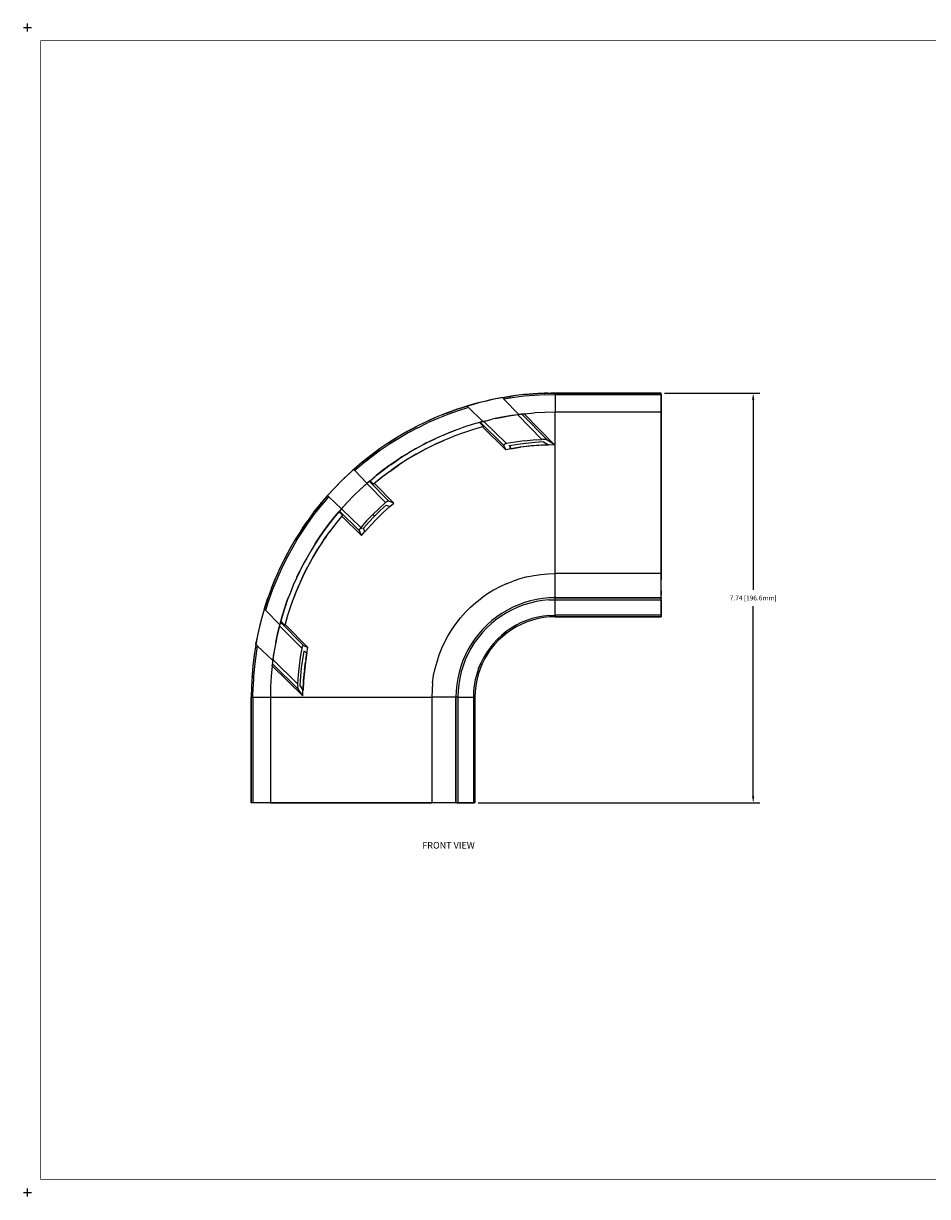
# Model space of a CAD drawing. Extents: x -0.1 to 34.1, y -0.1 to 22.1.
# Drawn here: x -0.1 to 17, y -0.1 to 22.1 of the extents above; entities that cross this region are included whole.
import ezdxf

# ---------------------------------------------------------------- set-up
doc = ezdxf.new("R2010")
doc.units = 0
doc.header["$MEASUREMENT"] = 0
doc.header["$PDMODE"] = 2
doc.header["$PDSIZE"] = 0.075
doc.layers.get('Defpoints').update_dxf_attribs({"linetype": 'CONTINUOUS'})
for name, color, linetype in [('Dimension', 6, 'CONTINUOUS'), ('Object', 5, 'CONTINUOUS'), ('Text', 1, 'CONTINUOUS'), ('Title Block', 3, 'CONTINUOUS')]:
    doc.layers.add(name, color=color, linetype=linetype)
doc.styles.get("Standard").update_dxf_attribs({"font": 'technic_.ttf'})
doc.dimstyles.get("Standard").update_dxf_attribs({"dimtxt": 0.09, "dimasz": 0.125, "dimexe": 0.125, "dimexo": 0.0625, "dimgap": 0.09, "dimtad": 0, "dimtih": 1, "dimtoh": 1, "dimzin": 0, "dimdsep": 46, "dimtxsty": 'Standard', "dimcen": 0.09, "dimadec": 0, "dimazin": 0, "dimtfac": 1, "dimtofl": 0, "dimtmove": 0, "dimatfit": 3, "dimfxl": 0, "dimtolj": 1, "dimtzin": 0, "dimarcsym": 0})

# ---------------------------------------------------------------- blocks, each defined once
blk = doc.blocks.new('*D2')
at = {"layer": 'Defpoints', "color": 0}
for p in [(11.968, 15.096), (8.452, 7.357), (13.707, 7.357)]:
    blk.add_point(p, dxfattribs=at)
at = {"layer": 'Dimension', "color": 0, "lineweight": -2}
for p, q in [((12.03, 15.096), (13.832, 15.096)), ((13.707, 14.971), (13.707, 11.379)), ((13.707, 7.482), (13.707, 11.073)), ((8.515, 7.357), (13.832, 7.357))]:
    blk.add_line(p, q, dxfattribs=at)
at = {"layer": 'Dimension', "color": 0}
for points in [[(13.686, 14.971), (13.728, 14.971), (13.707, 15.096)], [(13.686, 7.482), (13.728, 7.482), (13.707, 7.357)]]:
    blk.add_solid(points, dxfattribs=at)
at = {"layer": 'Dimension', "color": 0, "insert": (13.707, 11.226), "char_height": 0.09, "attachment_point": 5}
blk.add_mtext('\\A1;7.74 [196.6mm]', dxfattribs=at)

msp = doc.modelspace()

# ---------------------------------------------------------------- linework, layer by layer
at = {"layer": 'Object'}
for p, q in [((9.373, 15.066), (9.176, 15.041)), ((9.571, 15.082), (9.373, 15.066)), ((9.373, 15.066), (9.549, 15.081)), ((9.549, 15.081), (9.648, 15.087)), ((9.586, 15.082), (9.549, 15.081)), ((9.648, 15.087), (9.571, 15.082)), ((9.627, 15.084), (9.571, 15.082)), ((9.773, 15.062), (9.579, 15.052)), ((9.648, 15.087), (9.758, 15.092)), ((9.769, 15.092), (9.648, 15.087)), ((9.758, 15.092), (9.688, 15.088)), ((9.688, 15.088), (9.769, 15.092)), ((9.758, 15.092), (9.861, 15.094)), ((9.79, 15.092), (9.758, 15.092)), ((9.769, 15.092), (9.861, 15.094)), ((9.827, 15.092), (9.769, 15.092)), ((9.827, 15.092), (9.769, 15.092)), ((9.773, 15.062), (9.968, 15.066)), ((9.861, 15.094), (9.968, 15.096)), ((9.968, 15.096), (9.886, 15.093)), ((9.968, 15.096), (9.886, 15.093)), ((11.968, 15.096), (9.968, 15.096)), ((9.968, 15.096), (11.968, 15.096)), ((9.968, 15.096), (9.968, 15.093)), ((9.968, 15.093), (9.968, 15.087)), ((9.968, 15.077), (9.968, 15.087)), ((9.968, 15.066), (9.968, 15.077)), ((9.968, 15.066), (11.968, 15.066)), ((9.968, 15.066), (9.968, 14.734)), ((11.968, 15.093), (11.968, 15.096)), ((11.968, 15.096), (11.968, 15.093)), ((11.968, 15.087), (11.968, 15.093)), ((11.968, 15.087), (11.968, 15.093)), ((11.968, 15.077), (11.968, 15.087)), ((11.968, 15.077), (11.968, 15.087)), ((11.968, 15.066), (11.968, 15.077)), ((11.968, 15.066), (11.968, 15.077)), ((11.968, 14.734), (11.968, 15.066)), ((11.968, 15.066), (11.968, 14.734)), ((8.114, 14.789), (8.298, 14.848)), ((8.298, 14.848), (8.184, 14.811)), ((8.298, 14.848), (8.186, 14.811)), ((8.466, 14.896), (8.298, 14.847)), ((8.314, 14.852), (8.298, 14.847)), ((8.302, 14.847), (8.298, 14.848)), ((8.31, 14.841), (8.302, 14.847)), ((8.31, 14.841), (8.319, 14.834)), ((8.516, 14.91), (8.314, 14.852)), ((8.314, 14.852), (8.388, 14.873)), ((8.388, 14.873), (8.516, 14.91)), ((8.636, 14.939), (8.466, 14.896)), ((8.636, 14.939), (8.516, 14.91)), ((8.808, 14.978), (8.636, 14.939)), ((8.72, 14.959), (8.636, 14.939)), ((8.808, 14.978), (8.72, 14.959)), ((8.981, 15.011), (8.808, 14.978)), ((8.926, 15.001), (8.808, 14.978)), ((8.981, 15.011), (8.926, 15.001)), ((8.979, 15.01), (9.012, 15.016)), ((8.979, 15.01), (9.008, 15.014)), ((8.979, 15.01), (8.981, 15.011)), ((8.979, 15.008), (8.979, 15.01)), ((8.982, 15.001), (8.979, 15.008)), ((8.981, 15.011), (9.132, 15.034)), ((8.982, 15.001), (8.99, 14.992)), ((8.99, 14.992), (8.998, 14.982)), ((9.191, 15.012), (8.998, 14.982)), ((8.998, 14.982), (9.278, 14.69)), ((9.012, 15.016), (9.176, 15.041)), ((9.176, 15.041), (9.038, 15.019)), ((9.176, 15.041), (9.132, 15.034)), ((9.384, 15.036), (9.191, 15.012)), ((9.579, 15.052), (9.384, 15.036)), ((7.72, 14.638), (7.588, 14.579)), ((7.72, 14.638), (7.596, 14.582)), ((7.91, 14.714), (7.72, 14.638)), ((7.939, 14.692), (7.748, 14.616)), ((7.918, 14.718), (7.829, 14.681)), ((7.982, 14.741), (7.91, 14.714)), ((7.969, 14.736), (7.91, 14.714)), ((7.918, 14.718), (7.982, 14.741)), ((7.978, 14.739), (7.918, 14.718)), ((8.133, 14.762), (7.939, 14.692)), ((7.982, 14.741), (8.114, 14.789)), ((8.102, 14.784), (7.982, 14.741)), ((8.102, 14.784), (8.002, 14.748)), ((8.114, 14.789), (8.049, 14.764)), ((8.184, 14.811), (8.102, 14.784)), ((8.182, 14.81), (8.102, 14.784)), ((8.329, 14.824), (8.133, 14.762)), ((8.319, 14.834), (8.329, 14.824)), ((8.604, 14.559), (8.329, 14.824)), ((8.938, 14.634), (8.778, 14.601)), ((8.932, 14.634), (8.832, 14.613)), ((8.832, 14.613), (8.938, 14.634)), ((8.938, 14.634), (8.832, 14.613)), ((8.932, 14.634), (8.832, 14.613)), ((8.932, 14.634), (8.931, 14.632)), ((8.932, 14.634), (9.038, 14.653)), ((9.038, 14.653), (8.932, 14.634)), ((8.938, 14.634), (8.932, 14.634)), ((8.938, 14.634), (8.932, 14.634)), ((8.932, 14.633), (8.932, 14.634)), ((9.099, 14.663), (8.938, 14.634)), ((9.038, 14.653), (8.938, 14.634)), ((8.938, 14.634), (9.038, 14.653)), ((9.142, 14.671), (9.038, 14.653)), ((9.26, 14.688), (9.099, 14.663)), ((9.26, 14.688), (9.142, 14.671)), ((9.286, 14.691), (9.26, 14.688)), ((9.286, 14.691), (9.26, 14.688)), ((9.717, 14.222), (9.26, 14.688)), ((9.309, 14.694), (9.286, 14.691)), ((9.319, 14.696), (9.309, 14.694)), ((9.329, 14.697), (9.319, 14.696)), ((9.347, 14.699), (9.329, 14.697)), ((9.329, 14.697), (9.347, 14.699)), ((9.336, 14.697), (9.329, 14.697)), ((9.34, 14.698), (9.33, 14.697)), ((9.33, 14.697), (9.34, 14.698)), ((9.331, 14.697), (9.34, 14.698)), ((9.34, 14.698), (9.336, 14.697)), ((9.34, 14.698), (9.38, 14.702)), ((9.38, 14.702), (9.34, 14.698)), ((9.347, 14.699), (9.34, 14.698)), ((9.34, 14.698), (9.347, 14.699)), ((9.827, 14.202), (9.34, 14.698)), ((9.38, 14.702), (9.347, 14.699)), ((9.38, 14.702), (9.347, 14.699)), ((9.38, 14.702), (9.576, 14.72)), ((9.947, 14.126), (9.38, 14.702)), ((9.772, 14.731), (9.576, 14.72)), ((9.968, 14.734), (9.772, 14.731)), ((9.968, 11.687), (9.968, 14.734)), ((11.968, 14.734), (9.968, 14.734)), ((11.968, 11.687), (11.968, 14.734)), ((11.968, 14.734), (11.968, 11.687)), ((7.35, 14.464), (7.169, 14.368)), ((7.169, 14.368), (7.343, 14.461)), ((7.374, 14.442), (7.192, 14.344)), ((7.35, 14.464), (7.343, 14.461)), ((7.533, 14.554), (7.35, 14.464)), ((7.374, 14.442), (7.559, 14.532)), ((7.588, 14.579), (7.533, 14.554)), ((7.583, 14.577), (7.533, 14.554)), ((7.748, 14.616), (7.559, 14.532)), ((8.128, 14.41), (7.993, 14.359)), ((8.128, 14.41), (8.056, 14.383)), ((8.264, 14.458), (8.128, 14.41)), ((8.426, 14.409), (8.238, 14.348)), ((8.4, 14.501), (8.264, 14.458)), ((8.537, 14.541), (8.4, 14.501)), ((8.616, 14.463), (8.426, 14.409)), ((8.56, 14.547), (8.537, 14.541)), ((8.552, 14.544), (8.537, 14.541)), ((8.616, 14.463), (8.537, 14.541)), ((8.552, 14.544), (8.557, 14.546)), ((8.557, 14.546), (8.552, 14.544)), ((8.998, 14.109), (8.552, 14.544)), ((8.561, 14.548), (8.557, 14.546)), ((8.633, 14.567), (8.561, 14.548)), ((8.569, 14.549), (8.561, 14.548)), ((8.578, 14.551), (8.569, 14.549)), ((8.598, 14.557), (8.578, 14.551)), ((9.033, 14.027), (8.594, 14.457)), ((8.633, 14.567), (8.598, 14.557)), ((8.598, 14.557), (8.633, 14.567)), ((8.598, 14.557), (8.619, 14.562)), ((8.619, 14.562), (8.598, 14.557)), ((8.619, 14.562), (8.778, 14.601)), ((8.619, 14.562), (8.633, 14.567)), ((8.619, 14.562), (8.633, 14.567)), ((9.048, 14.141), (8.619, 14.562)), ((8.633, 14.567), (8.733, 14.591)), ((8.733, 14.591), (8.778, 14.601)), ((8.832, 14.613), (8.778, 14.601)), ((6.992, 14.264), (6.819, 14.156)), ((6.819, 14.156), (6.978, 14.256)), ((7.014, 14.241), (6.84, 14.132)), ((6.992, 14.264), (6.978, 14.256)), ((7.169, 14.368), (6.992, 14.264)), ((7.192, 14.344), (7.014, 14.241)), ((7.591, 14.181), (7.46, 14.113)), ((7.591, 14.181), (7.527, 14.149)), ((7.724, 14.244), (7.591, 14.181)), ((7.591, 14.181), (7.7, 14.233)), ((7.691, 14.123), (7.87, 14.206)), ((7.864, 14.202), (7.691, 14.123)), ((7.691, 14.123), (7.864, 14.202)), ((7.724, 14.244), (7.7, 14.233)), ((7.858, 14.303), (7.724, 14.244)), ((7.993, 14.359), (7.858, 14.303)), ((7.858, 14.303), (7.877, 14.311)), ((7.971, 14.247), (7.864, 14.202)), ((7.87, 14.206), (8.053, 14.28)), ((7.877, 14.311), (7.993, 14.359)), ((7.993, 14.359), (8.056, 14.383)), ((8.238, 14.348), (8.053, 14.28)), ((8.242, 14.349), (8.237, 14.347)), ((9.381, 14.193), (9.214, 14.17)), ((9.381, 14.193), (9.549, 14.211)), ((9.549, 14.211), (9.717, 14.222)), ((9.58, 14.168), (9.746, 14.179)), ((9.733, 14.223), (9.717, 14.222)), ((9.749, 14.222), (9.733, 14.223)), ((9.744, 14.179), (9.747, 14.178)), ((9.747, 14.178), (9.746, 14.179)), ((9.747, 14.178), (9.839, 14.12)), ((9.779, 14.218), (9.749, 14.222)), ((9.806, 14.211), (9.779, 14.218)), ((9.818, 14.207), (9.806, 14.211)), ((9.827, 14.202), (9.818, 14.207)), ((9.947, 14.126), (9.827, 14.202)), ((6.65, 14.04), (6.486, 13.919)), ((6.486, 13.919), (6.628, 14.024)), ((6.669, 14.016), (6.503, 13.893)), ((6.65, 14.04), (6.628, 14.024)), ((6.819, 14.156), (6.65, 14.04)), ((6.84, 14.132), (6.669, 14.016)), ((7.201, 13.968), (7.073, 13.889)), ((7.073, 13.889), (7.19, 13.961)), ((7.201, 13.968), (7.19, 13.961)), ((7.33, 14.043), (7.201, 13.968)), ((7.46, 14.113), (7.33, 14.043)), ((7.33, 14.043), (7.357, 14.058)), ((7.341, 13.94), (7.514, 14.036)), ((7.341, 13.94), (7.514, 14.036)), ((7.514, 14.036), (7.346, 13.942)), ((7.514, 14.036), (7.346, 13.942)), ((7.346, 13.942), (7.514, 14.036)), ((7.514, 14.036), (7.346, 13.942)), ((7.46, 14.113), (7.357, 14.058)), ((7.527, 14.149), (7.46, 14.113)), ((7.514, 14.036), (7.691, 14.123)), ((7.514, 14.036), (7.691, 14.123)), ((7.514, 14.037), (7.514, 14.034)), ((7.514, 14.034), (7.514, 14.036)), ((8.998, 14.118), (8.997, 14.113)), ((8.998, 14.109), (8.997, 14.113)), ((9.002, 14.123), (8.998, 14.118)), ((9.033, 14.027), (8.998, 14.109)), ((9.008, 14.128), (9.002, 14.123)), ((9.017, 14.132), (9.008, 14.128)), ((9.027, 14.137), (9.017, 14.132)), ((9.048, 14.141), (9.027, 14.137)), ((9.13, 14.044), (9.033, 14.027)), ((9.214, 14.17), (9.048, 14.141)), ((9.103, 14.106), (9.259, 14.131)), ((9.103, 14.106), (9.13, 14.044)), ((9.13, 14.044), (9.103, 14.106)), ((9.318, 14.074), (9.13, 14.044)), ((9.13, 14.044), (9.307, 14.073)), ((9.307, 14.072), (9.13, 14.044)), ((9.259, 14.131), (9.416, 14.151)), ((9.483, 14.094), (9.307, 14.072)), ((9.512, 14.097), (9.318, 14.074)), ((9.416, 14.151), (9.58, 14.168)), ((9.662, 14.109), (9.483, 14.094)), ((9.707, 14.112), (9.512, 14.097)), ((9.841, 14.118), (9.662, 14.109)), ((9.707, 14.112), (9.662, 14.109)), ((9.707, 14.112), (9.841, 14.118)), ((9.841, 14.118), (9.707, 14.112)), ((9.841, 14.118), (9.838, 14.12)), ((9.839, 14.12), (9.947, 14.126)), ((9.839, 14.12), (9.841, 14.118)), ((9.841, 14.118), (9.839, 14.12)), ((6.324, 13.792), (6.169, 13.659)), ((6.342, 13.766), (6.186, 13.632)), ((6.486, 13.919), (6.324, 13.792)), ((6.324, 13.792), (6.46, 13.899)), ((6.503, 13.893), (6.342, 13.766)), ((6.46, 13.899), (6.486, 13.919)), ((6.949, 13.807), (6.826, 13.721)), ((6.826, 13.721), (6.867, 13.75)), ((6.867, 13.75), (6.949, 13.807)), ((7.017, 13.738), (6.876, 13.639)), ((7.073, 13.889), (6.949, 13.807)), ((6.949, 13.807), (7.027, 13.859)), ((7.172, 13.839), (7.007, 13.732)), ((7.172, 13.839), (7.017, 13.738)), ((7.027, 13.859), (7.073, 13.889)), ((7.341, 13.94), (7.172, 13.839)), ((7.346, 13.942), (7.263, 13.893)), ((7.346, 13.942), (7.263, 13.893)), ((7.346, 13.942), (7.341, 13.94)), ((7.341, 13.94), (7.346, 13.942)), ((6.038, 13.54), (5.909, 13.414)), ((6.038, 13.54), (5.984, 13.489)), ((6.17, 13.66), (6.038, 13.54)), ((6.138, 13.631), (6.038, 13.54)), ((6.17, 13.66), (6.138, 13.631)), ((6.169, 13.659), (6.17, 13.66)), ((6.169, 13.659), (6.169, 13.656)), ((6.169, 13.656), (6.171, 13.649)), ((6.17, 13.66), (6.194, 13.681)), ((6.171, 13.649), (6.177, 13.641)), ((6.177, 13.641), (6.186, 13.632)), ((6.186, 13.632), (6.412, 13.392)), ((6.586, 13.538), (6.47, 13.441)), ((6.47, 13.441), (6.56, 13.517)), ((6.56, 13.517), (6.586, 13.538)), ((6.586, 13.538), (6.711, 13.637)), ((6.704, 13.631), (6.586, 13.538)), ((6.846, 13.618), (6.689, 13.499)), ((6.826, 13.721), (6.704, 13.631)), ((6.711, 13.637), (6.826, 13.721)), ((6.852, 13.622), (6.746, 13.542)), ((6.846, 13.618), (7.007, 13.732)), ((5.909, 13.414), (5.784, 13.287)), ((5.836, 13.34), (5.784, 13.287)), ((5.909, 13.414), (5.836, 13.34)), ((5.984, 13.489), (5.909, 13.414)), ((6.41, 13.39), (6.286, 13.277)), ((6.39, 13.372), (6.286, 13.277)), ((6.41, 13.39), (6.39, 13.372)), ((6.412, 13.392), (6.408, 13.388)), ((6.426, 13.403), (6.41, 13.39)), ((6.764, 13.029), (6.41, 13.39)), ((6.439, 13.414), (6.412, 13.392)), ((6.44, 13.416), (6.426, 13.403)), ((6.45, 13.424), (6.432, 13.409)), ((6.45, 13.424), (6.44, 13.416)), ((6.457, 13.43), (6.45, 13.424)), ((6.47, 13.441), (6.457, 13.43)), ((6.457, 13.43), (6.828, 13.052)), ((6.537, 13.373), (6.47, 13.441)), ((6.689, 13.499), (6.537, 13.373)), ((6.553, 13.387), (6.918, 13.017)), ((6.7, 13.508), (6.622, 13.444)), ((5.663, 13.153), (5.556, 13.028)), ((5.559, 12.982), (5.692, 13.139)), ((5.666, 13.156), (5.568, 13.041)), ((5.578, 13.052), (5.666, 13.156)), ((5.784, 13.287), (5.663, 13.153)), ((5.693, 13.187), (5.663, 13.153)), ((5.666, 13.156), (5.663, 13.153)), ((5.669, 13.156), (5.666, 13.156)), ((5.674, 13.152), (5.669, 13.156)), ((5.674, 13.152), (5.683, 13.147)), ((5.683, 13.147), (5.692, 13.139)), ((5.932, 12.911), (5.692, 13.139)), ((5.784, 13.287), (5.693, 13.187)), ((6.164, 13.159), (6.048, 13.039)), ((6.286, 13.277), (6.164, 13.159)), ((5.433, 12.874), (5.406, 12.839)), ((5.428, 12.867), (5.406, 12.839)), ((5.406, 12.839), (5.424, 12.864)), ((5.424, 12.864), (5.532, 12.999)), ((5.43, 12.821), (5.559, 12.982)), ((5.532, 12.999), (5.433, 12.874)), ((5.532, 12.999), (5.452, 12.899)), ((5.568, 13.041), (5.532, 12.999)), ((5.56, 13.032), (5.532, 12.999)), ((5.532, 12.999), (5.556, 13.028)), ((5.883, 12.854), (5.787, 12.739)), ((5.808, 12.764), (5.883, 12.854)), ((5.894, 12.868), (5.883, 12.854)), ((5.883, 12.854), (5.951, 12.788)), ((5.899, 12.873), (5.894, 12.868)), ((6.272, 12.497), (5.894, 12.868)), ((5.934, 12.913), (5.899, 12.873)), ((5.909, 12.884), (5.899, 12.873)), ((5.921, 12.898), (5.909, 12.884)), ((5.934, 12.913), (5.921, 12.898)), ((5.932, 12.911), (5.923, 12.901)), ((5.952, 12.933), (5.932, 12.911)), ((6.048, 13.039), (5.934, 12.913)), ((5.952, 12.933), (5.934, 12.913)), ((6.296, 12.559), (5.934, 12.913)), ((6.048, 13.039), (5.952, 12.933)), ((6.522, 12.802), (6.642, 12.918)), ((6.664, 12.876), (6.554, 12.769)), ((6.642, 12.918), (6.764, 13.029)), ((6.777, 12.979), (6.664, 12.876)), ((6.72, 12.84), (6.844, 12.952)), ((6.773, 13.036), (6.764, 13.029)), ((6.783, 13.042), (6.773, 13.036)), ((6.777, 12.979), (6.778, 12.979)), ((6.778, 12.979), (6.844, 12.952)), ((6.792, 13.047), (6.783, 13.042)), ((6.8, 13.05), (6.792, 13.047)), ((6.816, 13.053), (6.8, 13.05)), ((6.828, 13.052), (6.816, 13.053)), ((6.918, 13.017), (6.828, 13.052)), ((6.844, 12.952), (6.918, 13.017)), ((6.844, 12.952), (6.918, 13.017)), ((5.284, 12.674), (5.181, 12.523)), ((5.284, 12.674), (5.184, 12.528)), ((5.192, 12.484), (5.308, 12.654)), ((5.197, 12.546), (5.284, 12.674)), ((5.406, 12.839), (5.284, 12.674)), ((5.308, 12.654), (5.43, 12.821)), ((5.688, 12.613), (5.787, 12.739)), ((5.787, 12.739), (5.693, 12.62)), ((5.826, 12.636), (5.706, 12.479)), ((5.787, 12.739), (5.808, 12.764)), ((5.879, 12.701), (5.814, 12.621)), ((5.951, 12.788), (5.826, 12.636)), ((6.308, 12.407), (5.937, 12.77)), ((6.407, 12.682), (6.296, 12.559)), ((6.449, 12.66), (6.346, 12.547)), ((6.407, 12.682), (6.522, 12.802)), ((6.554, 12.769), (6.449, 12.66)), ((6.484, 12.603), (6.6, 12.723)), ((6.554, 12.769), (6.522, 12.802)), ((6.6, 12.723), (6.72, 12.84)), ((5.169, 12.504), (5.059, 12.332)), ((5.082, 12.31), (5.192, 12.484)), ((5.184, 12.528), (5.169, 12.504)), ((5.169, 12.504), (5.181, 12.523)), ((5.18, 12.52), (5.169, 12.504)), ((5.603, 12.499), (5.517, 12.376)), ((5.517, 12.376), (5.573, 12.458)), ((5.573, 12.458), (5.603, 12.499)), ((5.592, 12.318), (5.706, 12.479)), ((5.693, 12.62), (5.603, 12.499)), ((5.603, 12.499), (5.688, 12.613)), ((5.803, 12.607), (5.7, 12.471)), ((6.273, 12.523), (6.27, 12.509)), ((6.272, 12.497), (6.27, 12.509)), ((6.308, 12.407), (6.272, 12.497)), ((6.278, 12.532), (6.273, 12.523)), ((6.346, 12.547), (6.278, 12.532)), ((6.278, 12.532), (6.282, 12.541)), ((6.289, 12.55), (6.282, 12.541)), ((6.296, 12.559), (6.289, 12.55)), ((6.308, 12.407), (6.372, 12.48)), ((6.372, 12.48), (6.346, 12.547)), ((6.37, 12.48), (6.372, 12.479)), ((6.372, 12.479), (6.484, 12.603)), ((6.372, 12.479), (6.372, 12.48)), ((5.059, 12.332), (4.957, 12.154)), ((5.059, 12.332), (4.962, 12.166)), ((5.082, 12.31), (4.979, 12.132)), ((5.434, 12.25), (5.356, 12.123)), ((5.517, 12.376), (5.434, 12.25)), ((5.434, 12.25), (5.466, 12.298)), ((5.466, 12.298), (5.517, 12.376)), ((5.571, 12.286), (5.481, 12.146)), ((5.592, 12.318), (5.484, 12.152)), ((5.647, 12.396), (5.588, 12.31)), ((4.86, 11.974), (4.77, 11.79)), ((4.957, 12.154), (4.86, 11.974)), ((4.86, 11.974), (4.863, 11.981)), ((4.962, 12.166), (4.863, 11.981)), ((4.979, 12.132), (4.882, 11.95)), ((5.281, 11.994), (5.21, 11.864)), ((5.356, 12.123), (5.281, 11.994)), ((5.383, 11.982), (5.289, 11.81)), ((5.383, 11.982), (5.289, 11.81)), ((5.484, 12.152), (5.383, 11.982)), ((5.383, 11.982), (5.481, 12.146)), ((5.481, 12.146), (5.383, 11.982)), ((4.77, 11.79), (4.687, 11.603)), ((4.792, 11.764), (4.708, 11.577)), ((4.882, 11.95), (4.792, 11.764)), ((5.21, 11.864), (5.143, 11.732)), ((5.143, 11.732), (5.176, 11.798)), ((5.21, 11.864), (5.176, 11.798)), ((5.2, 11.633), (5.289, 11.81)), ((5.289, 11.81), (5.2, 11.633)), ((5.202, 11.636), (5.289, 11.81)), ((5.289, 11.81), (5.202, 11.636)), ((5.289, 11.809), (5.202, 11.636)), ((5.289, 11.809), (5.202, 11.636)), ((5.344, 11.911), (5.289, 11.809)), ((5.344, 11.911), (5.289, 11.809)), ((5.289, 11.809), (5.289, 11.81)), ((5.289, 11.81), (5.289, 11.809)), ((4.687, 11.603), (4.609, 11.413)), ((4.609, 11.413), (4.686, 11.601)), ((4.708, 11.577), (4.631, 11.384)), ((4.728, 11.697), (4.686, 11.601)), ((5.08, 11.6), (5.021, 11.466)), ((5.143, 11.732), (5.08, 11.6)), ((5.091, 11.624), (5.08, 11.6)), ((5.091, 11.624), (5.143, 11.732)), ((5.2, 11.633), (5.119, 11.453)), ((5.202, 11.636), (5.152, 11.528)), ((5.202, 11.636), (5.152, 11.528)), ((5.202, 11.636), (5.2, 11.633)), ((5.2, 11.633), (5.202, 11.636)), ((9.044, 11.497), (9.171, 11.547)), ((9.299, 11.589), (9.171, 11.547)), ((9.43, 11.624), (9.299, 11.589)), ((9.43, 11.624), (9.563, 11.651)), ((9.563, 11.651), (9.698, 11.671)), ((9.698, 11.671), (9.832, 11.683)), ((9.832, 11.683), (9.968, 11.687)), ((9.968, 11.627), (9.968, 11.687)), ((11.968, 11.687), (9.968, 11.687)), ((9.968, 11.567), (9.968, 11.627)), ((9.968, 11.51), (9.968, 11.567)), ((11.968, 11.627), (11.968, 11.687)), ((11.968, 11.687), (11.968, 11.627)), ((11.968, 11.567), (11.968, 11.627)), ((11.968, 11.627), (11.968, 11.567)), ((11.968, 11.51), (11.968, 11.567)), ((11.968, 11.51), (11.968, 11.567)), ((4.588, 11.354), (4.536, 11.21)), ((4.609, 11.413), (4.54, 11.221)), ((4.631, 11.384), (4.562, 11.191)), ((4.966, 11.331), (4.914, 11.196)), ((4.966, 11.331), (4.941, 11.269)), ((5.021, 11.466), (4.966, 11.331)), ((5.013, 11.448), (4.966, 11.331)), ((5.021, 11.466), (5.013, 11.448)), ((5.119, 11.453), (5.043, 11.271)), ((5.048, 11.281), (5.119, 11.453)), ((8.687, 11.303), (8.576, 11.226)), ((8.802, 11.374), (8.687, 11.303)), ((8.922, 11.439), (8.802, 11.374)), ((9.044, 11.497), (8.922, 11.439)), ((9.968, 11.457), (9.968, 11.51)), ((9.968, 11.408), (9.968, 11.457)), ((9.968, 11.362), (9.968, 11.408)), ((9.968, 11.323), (9.968, 11.362)), ((9.968, 11.291), (9.968, 11.323)), ((11.968, 11.457), (11.968, 11.51)), ((11.968, 11.457), (11.968, 11.51)), ((11.968, 11.408), (11.968, 11.457)), ((11.968, 11.408), (11.968, 11.457)), ((11.968, 11.362), (11.968, 11.408)), ((11.968, 11.362), (11.968, 11.408)), ((11.968, 11.323), (11.968, 11.362)), ((11.968, 11.362), (11.968, 11.323)), ((11.968, 11.291), (11.968, 11.323)), ((11.968, 11.323), (11.968, 11.291)), ((4.54, 11.221), (4.477, 11.027)), ((4.477, 11.029), (4.536, 11.21)), ((4.562, 11.191), (4.499, 10.994)), ((4.914, 11.196), (4.867, 11.06)), ((4.867, 11.06), (4.876, 11.088)), ((4.876, 11.088), (4.914, 11.196)), ((4.914, 11.196), (4.941, 11.269)), ((4.976, 11.086), (4.914, 10.899)), ((4.976, 11.087), (4.92, 10.916)), ((5.043, 11.271), (4.976, 11.086)), ((5.048, 11.281), (5.003, 11.162)), ((8.369, 11.051), (8.47, 11.141)), ((8.47, 11.141), (8.576, 11.226)), ((9.278, 11.1), (9.17, 11.052)), ((9.278, 11.1), (9.17, 11.052)), ((9.377, 11.097), (9.264, 11.054)), ((9.389, 11.139), (9.278, 11.1)), ((9.389, 11.139), (9.278, 11.1)), ((9.492, 11.131), (9.377, 11.097)), ((9.501, 11.172), (9.389, 11.139)), ((9.501, 11.172), (9.389, 11.139)), ((9.609, 11.159), (9.492, 11.131)), ((9.617, 11.198), (9.501, 11.172)), ((9.617, 11.198), (9.501, 11.172)), ((9.728, 11.178), (9.609, 11.159)), ((9.733, 11.217), (9.617, 11.198)), ((9.733, 11.217), (9.617, 11.198)), ((9.848, 11.19), (9.728, 11.178)), ((9.85, 11.228), (9.733, 11.217)), ((9.85, 11.228), (9.733, 11.217)), ((9.848, 11.19), (9.968, 11.194)), ((9.968, 11.231), (9.85, 11.228)), ((9.968, 11.231), (9.85, 11.228)), ((9.968, 11.266), (9.968, 11.291)), ((9.968, 11.247), (9.968, 11.266)), ((9.968, 11.247), (9.968, 11.234)), ((9.968, 11.234), (9.968, 11.231)), ((9.968, 11.229), (9.968, 11.231)), ((11.968, 11.231), (9.968, 11.231)), ((9.968, 11.231), (11.968, 11.231)), ((9.968, 11.22), (9.968, 11.229)), ((9.968, 11.209), (9.968, 11.22)), ((9.968, 11.194), (9.968, 11.209)), ((9.968, 10.901), (9.968, 11.194)), ((9.968, 11.194), (11.968, 11.194)), ((11.968, 11.266), (11.968, 11.291)), ((11.968, 11.266), (11.968, 11.291)), ((11.968, 11.247), (11.968, 11.266)), ((11.968, 11.247), (11.968, 11.266)), ((11.968, 11.234), (11.968, 11.247)), ((11.968, 11.234), (11.968, 11.247)), ((11.968, 11.231), (11.968, 11.234)), ((11.968, 11.234), (11.968, 11.231)), ((11.968, 11.229), (11.968, 11.231)), ((11.968, 11.231), (11.968, 11.229)), ((11.968, 11.22), (11.968, 11.229)), ((11.968, 11.229), (11.968, 11.22)), ((11.968, 11.209), (11.968, 11.22)), ((11.968, 11.209), (11.968, 11.22)), ((11.968, 11.194), (11.968, 11.209)), ((11.968, 11.194), (11.968, 11.209)), ((11.968, 10.901), (11.968, 11.194)), ((11.968, 11.194), (11.968, 10.901)), ((4.428, 10.859), (4.384, 10.688)), ((4.428, 10.859), (4.414, 10.808)), ((4.477, 11.029), (4.428, 10.859)), ((4.471, 11.01), (4.428, 10.859)), ((4.477, 11.029), (4.471, 11.01)), ((4.477, 11.027), (4.477, 11.029)), ((4.477, 11.027), (4.478, 11.022)), ((4.482, 11.014), (4.478, 11.022)), ((4.49, 11.004), (4.482, 11.014)), ((4.49, 11.004), (4.499, 10.994)), ((4.499, 10.994), (4.764, 10.718)), ((4.823, 10.923), (4.783, 10.788)), ((4.783, 10.788), (4.817, 10.903)), ((4.817, 10.903), (4.867, 11.06)), ((4.867, 11.06), (4.823, 10.923)), ((4.914, 10.899), (4.861, 10.709)), ((4.92, 10.916), (4.87, 10.74)), ((8.098, 10.748), (8.182, 10.854)), ((8.182, 10.854), (8.272, 10.956)), ((8.272, 10.956), (8.369, 11.051)), ((8.866, 10.873), (8.772, 10.801)), ((8.866, 10.873), (8.772, 10.801)), ((8.947, 10.884), (8.849, 10.814)), ((8.963, 10.939), (8.866, 10.873)), ((8.963, 10.939), (8.866, 10.873)), ((9.049, 10.948), (8.947, 10.884)), ((9.064, 10.999), (8.963, 10.939)), ((9.064, 10.999), (8.963, 10.939)), ((9.156, 11.004), (9.049, 10.948)), ((9.17, 11.052), (9.064, 10.999)), ((9.17, 11.052), (9.064, 10.999)), ((9.264, 11.054), (9.156, 11.004)), ((9.64, 10.866), (9.532, 10.838)), ((9.748, 10.886), (9.64, 10.866)), ((9.752, 10.857), (9.646, 10.837)), ((9.752, 10.857), (9.646, 10.837)), ((9.858, 10.897), (9.748, 10.886)), ((9.86, 10.868), (9.752, 10.857)), ((9.86, 10.868), (9.752, 10.857)), ((9.858, 10.897), (9.968, 10.901)), ((9.968, 10.872), (9.86, 10.868)), ((9.968, 10.872), (9.86, 10.868)), ((9.968, 10.887), (9.968, 10.901)), ((11.968, 10.901), (9.968, 10.901)), ((9.968, 10.887), (9.968, 10.876)), ((9.968, 10.876), (9.968, 10.872)), ((11.968, 10.872), (9.968, 10.872)), ((9.968, 10.872), (11.968, 10.872)), ((11.968, 10.887), (11.968, 10.901)), ((11.968, 10.887), (11.968, 10.901)), ((11.968, 10.887), (11.968, 10.876)), ((11.968, 10.876), (11.968, 10.887)), ((11.968, 10.876), (11.968, 10.872)), ((11.968, 10.876), (11.968, 10.872)), ((4.384, 10.688), (4.347, 10.516)), ((4.384, 10.688), (4.366, 10.604)), ((4.414, 10.808), (4.384, 10.688)), ((4.723, 10.546), (4.761, 10.704)), ((4.761, 10.704), (4.733, 10.591)), ((4.767, 10.727), (4.761, 10.704)), ((4.767, 10.727), (4.761, 10.704)), ((4.761, 10.704), (5.182, 10.277)), ((4.772, 10.747), (4.767, 10.727)), ((4.774, 10.756), (4.771, 10.744)), ((4.774, 10.756), (4.772, 10.747)), ((4.778, 10.768), (4.774, 10.758)), ((4.777, 10.762), (4.774, 10.756)), ((4.778, 10.768), (4.777, 10.762)), ((4.783, 10.788), (4.778, 10.77)), ((4.779, 10.771), (4.778, 10.768)), ((4.779, 10.771), (4.783, 10.788)), ((4.779, 10.771), (5.216, 10.327)), ((4.861, 10.709), (4.783, 10.788)), ((5.298, 10.291), (4.867, 10.728)), ((7.949, 10.521), (8.02, 10.637)), ((8.02, 10.637), (8.098, 10.748)), ((8.601, 10.64), (8.523, 10.551)), ((8.601, 10.64), (8.523, 10.551)), ((8.669, 10.656), (8.587, 10.568)), ((8.684, 10.723), (8.601, 10.64)), ((8.684, 10.723), (8.601, 10.64)), ((8.757, 10.738), (8.669, 10.656)), ((8.772, 10.801), (8.684, 10.723)), ((8.772, 10.801), (8.684, 10.723)), ((8.849, 10.814), (8.757, 10.738)), ((9.133, 10.656), (9.042, 10.592)), ((9.228, 10.712), (9.133, 10.656)), ((9.241, 10.687), (9.149, 10.631)), ((9.241, 10.687), (9.149, 10.631)), ((9.327, 10.761), (9.228, 10.712)), ((9.338, 10.734), (9.241, 10.687)), ((9.338, 10.734), (9.241, 10.687)), ((9.428, 10.803), (9.327, 10.761)), ((9.438, 10.777), (9.338, 10.734)), ((9.438, 10.777), (9.338, 10.734)), ((9.532, 10.838), (9.428, 10.803)), ((9.541, 10.81), (9.438, 10.777)), ((9.541, 10.81), (9.438, 10.777)), ((9.646, 10.837), (9.541, 10.81)), ((9.646, 10.837), (9.541, 10.81)), ((4.347, 10.516), (4.313, 10.344)), ((4.347, 10.516), (4.323, 10.399)), ((4.366, 10.604), (4.347, 10.516)), ((4.689, 10.387), (4.723, 10.546)), ((4.711, 10.491), (4.689, 10.387)), ((4.711, 10.491), (4.689, 10.387)), ((4.733, 10.591), (4.711, 10.491)), ((7.886, 10.402), (7.949, 10.521)), ((8.451, 10.458), (8.384, 10.361)), ((8.451, 10.458), (8.384, 10.361)), ((8.51, 10.474), (8.44, 10.377)), ((8.523, 10.551), (8.451, 10.458)), ((8.523, 10.551), (8.451, 10.458)), ((8.587, 10.568), (8.51, 10.474)), ((8.876, 10.449), (8.8, 10.368)), ((8.897, 10.428), (8.822, 10.349)), ((8.897, 10.428), (8.822, 10.349)), ((8.957, 10.523), (8.876, 10.449)), ((8.976, 10.501), (8.897, 10.428)), ((8.976, 10.501), (8.897, 10.428)), ((9.042, 10.592), (8.957, 10.523)), ((8.957, 10.523), (9.009, 10.566)), ((9.06, 10.57), (8.976, 10.501)), ((9.06, 10.57), (8.976, 10.501)), ((9.009, 10.566), (9.042, 10.592)), ((9.149, 10.631), (9.06, 10.57)), ((9.149, 10.631), (9.06, 10.57)), ((4.289, 10.192), (4.262, 9.984)), ((4.313, 10.344), (4.283, 10.149)), ((4.313, 10.344), (4.289, 10.192)), ((4.342, 10.326), (4.312, 10.133)), ((4.313, 10.344), (4.323, 10.399)), ((4.317, 10.346), (4.313, 10.344)), ((4.323, 10.341), (4.317, 10.346)), ((4.323, 10.341), (4.332, 10.334)), ((4.332, 10.334), (4.342, 10.326)), ((4.633, 10.046), (4.342, 10.326)), ((4.66, 10.226), (4.637, 10.063)), ((4.66, 10.226), (4.653, 10.181)), ((4.689, 10.387), (4.66, 10.226)), ((5.182, 10.277), (5.153, 10.11)), ((5.182, 10.277), (5.188, 10.298)), ((5.191, 10.308), (5.188, 10.298)), ((5.196, 10.316), (5.191, 10.308)), ((5.219, 10.221), (5.193, 10.066)), ((5.201, 10.322), (5.196, 10.316)), ((5.206, 10.327), (5.201, 10.322)), ((5.211, 10.328), (5.206, 10.327)), ((5.216, 10.327), (5.211, 10.328)), ((5.216, 10.327), (5.298, 10.291)), ((5.28, 10.194), (5.219, 10.221)), ((5.219, 10.221), (5.28, 10.194)), ((5.28, 10.194), (5.251, 10.018)), ((5.28, 10.194), (5.251, 10.018)), ((5.258, 10.062), (5.28, 10.194)), ((5.28, 10.194), (5.258, 10.062)), ((5.28, 10.194), (5.298, 10.291)), ((7.778, 10.153), (7.828, 10.279)), ((7.828, 10.279), (7.886, 10.402)), ((8.324, 10.259), (8.271, 10.154)), ((8.324, 10.259), (8.271, 10.154)), ((8.377, 10.276), (8.32, 10.169)), ((8.384, 10.361), (8.324, 10.259)), ((8.384, 10.361), (8.324, 10.259)), ((8.44, 10.377), (8.377, 10.276)), ((8.669, 10.191), (8.612, 10.097)), ((8.731, 10.282), (8.669, 10.191)), ((8.754, 10.264), (8.693, 10.176)), ((8.754, 10.264), (8.693, 10.176)), ((8.8, 10.368), (8.731, 10.282)), ((8.822, 10.349), (8.754, 10.264)), ((8.822, 10.349), (8.754, 10.264)), ((4.283, 10.149), (4.259, 9.951)), ((4.262, 9.984), (4.259, 9.951)), ((4.312, 10.133), (4.289, 9.94)), ((4.622, 9.943), (4.627, 9.984)), ((4.627, 9.984), (4.622, 9.943)), ((4.626, 9.978), (4.622, 9.943)), ((4.622, 9.943), (4.626, 9.978)), ((4.627, 9.986), (4.626, 9.978)), ((4.626, 9.978), (4.627, 9.986)), ((4.627, 9.984), (4.626, 9.978)), ((4.626, 9.978), (4.627, 9.984)), ((4.629, 10.013), (4.627, 9.989)), ((4.628, 9.996), (4.627, 9.989)), ((4.627, 9.989), (4.627, 9.984)), ((4.627, 9.984), (5.122, 9.497)), ((4.629, 10.004), (4.628, 9.996)), ((4.63, 10.016), (4.629, 10.004)), ((4.638, 10.077), (4.63, 10.016)), ((4.633, 10.039), (4.63, 10.016)), ((4.633, 10.039), (4.638, 10.077)), ((4.638, 10.077), (4.633, 10.039)), ((4.637, 10.063), (4.633, 10.039)), ((4.637, 10.063), (4.633, 10.039)), ((4.634, 10.052), (4.638, 10.077)), ((4.637, 10.063), (4.638, 10.077)), ((4.638, 10.077), (4.637, 10.063)), ((4.637, 10.063), (5.101, 9.607)), ((4.638, 10.077), (4.653, 10.181)), ((5.153, 10.11), (5.13, 9.943)), ((5.193, 10.066), (5.172, 9.909)), ((5.251, 10.018), (5.23, 9.84)), ((5.258, 10.062), (5.232, 9.869)), ((5.232, 9.869), (5.251, 10.018)), ((5.258, 10.062), (5.251, 10.018)), ((7.7, 9.893), (7.736, 10.024)), ((7.736, 10.024), (7.778, 10.153)), ((8.224, 10.047), (8.184, 9.936)), ((8.224, 10.047), (8.184, 9.936)), ((8.271, 10.154), (8.224, 10.047)), ((8.271, 10.154), (8.224, 10.047)), ((8.27, 10.06), (8.228, 9.947)), ((8.32, 10.169), (8.27, 10.06)), ((8.563, 9.998), (8.521, 9.896)), ((8.589, 9.986), (8.548, 9.886)), ((8.589, 9.986), (8.548, 9.886)), ((8.55, 9.966), (8.563, 9.998)), ((8.612, 10.097), (8.563, 9.998)), ((8.638, 10.082), (8.589, 9.986)), ((8.638, 10.082), (8.589, 9.986)), ((8.693, 10.176), (8.638, 10.082)), ((8.693, 10.176), (8.638, 10.082)), ((4.242, 9.753), (4.231, 9.554)), ((4.243, 9.776), (4.24, 9.731)), ((4.259, 9.951), (4.242, 9.753)), ((4.259, 9.951), (4.243, 9.776)), ((4.289, 9.94), (4.272, 9.746)), ((4.604, 9.748), (4.593, 9.552)), ((4.622, 9.943), (4.604, 9.748)), ((5.199, 9.378), (4.622, 9.943)), ((5.113, 9.776), (5.101, 9.607)), ((5.13, 9.943), (5.113, 9.776)), ((5.172, 9.909), (5.156, 9.744)), ((5.23, 9.84), (5.214, 9.662)), ((5.232, 9.869), (5.216, 9.674)), ((5.216, 9.674), (5.23, 9.84)), ((7.653, 9.627), (7.672, 9.761)), ((7.672, 9.761), (7.7, 9.893)), ((8.152, 9.822), (8.127, 9.708)), ((8.152, 9.822), (8.127, 9.708)), ((8.184, 9.936), (8.152, 9.822)), ((8.184, 9.936), (8.152, 9.822)), ((8.192, 9.832), (8.166, 9.714)), ((8.228, 9.947), (8.192, 9.832)), ((8.486, 9.791), (8.459, 9.684)), ((8.521, 9.896), (8.486, 9.791)), ((8.513, 9.783), (8.487, 9.678)), ((8.513, 9.783), (8.487, 9.678)), ((8.548, 9.886), (8.513, 9.783)), ((8.548, 9.886), (8.513, 9.783)), ((8.521, 9.896), (8.55, 9.966)), ((4.231, 9.554), (4.228, 9.357)), ((4.231, 9.554), (4.228, 9.357)), ((4.259, 9.357), (4.262, 9.551)), ((4.272, 9.746), (4.262, 9.551)), ((4.593, 9.552), (4.59, 9.357)), ((5.101, 9.607), (5.101, 9.591)), ((5.101, 9.591), (5.102, 9.574)), ((5.102, 9.574), (5.106, 9.544)), ((5.112, 9.518), (5.106, 9.544)), ((5.143, 9.578), (5.146, 9.577)), ((5.156, 9.744), (5.144, 9.579)), ((5.144, 9.579), (5.146, 9.577)), ((5.146, 9.577), (5.204, 9.486)), ((5.207, 9.483), (5.216, 9.674)), ((5.216, 9.674), (5.207, 9.483)), ((5.214, 9.662), (5.207, 9.483)), ((7.653, 9.627), (7.641, 9.492)), ((8.108, 9.591), (8.097, 9.474)), ((8.108, 9.591), (8.097, 9.474)), ((8.127, 9.708), (8.108, 9.591)), ((8.127, 9.708), (8.108, 9.591)), ((8.146, 9.596), (8.134, 9.477)), ((8.166, 9.714), (8.146, 9.596)), ((8.439, 9.576), (8.427, 9.467)), ((8.459, 9.684), (8.439, 9.576)), ((8.468, 9.572), (8.457, 9.464)), ((8.468, 9.572), (8.457, 9.464)), ((8.487, 9.678), (8.468, 9.572)), ((8.487, 9.678), (8.468, 9.572)), ((4.23, 9.357), (4.228, 9.357)), ((4.228, 7.357), (4.228, 9.357)), ((4.228, 9.357), (4.228, 7.357)), ((4.237, 9.357), (4.23, 9.357)), ((4.247, 9.357), (4.237, 9.357)), ((4.247, 9.357), (4.259, 9.357)), ((4.259, 9.357), (4.259, 7.357)), ((4.259, 9.357), (4.59, 9.357)), ((4.59, 9.357), (7.637, 9.357)), ((4.59, 9.357), (4.59, 7.357)), ((5.117, 9.507), (5.112, 9.518)), ((5.122, 9.497), (5.117, 9.507)), ((5.199, 9.378), (5.122, 9.497)), ((5.199, 9.378), (5.204, 9.486)), ((5.203, 9.486), (5.207, 9.483)), ((5.207, 9.483), (5.204, 9.486)), ((7.641, 9.492), (7.637, 9.357)), ((7.637, 9.357), (7.637, 7.357)), ((7.698, 9.357), (7.637, 9.357)), ((7.757, 9.357), (7.698, 9.357)), ((7.813, 9.357), (7.757, 9.357)), ((7.868, 9.357), (7.813, 9.357)), ((7.917, 9.357), (7.868, 9.357)), ((7.961, 9.357), (7.917, 9.357)), ((8, 9.357), (7.961, 9.357)), ((8.033, 9.357), (8, 9.357)), ((8.059, 9.357), (8.033, 9.357)), ((8.078, 9.357), (8.059, 9.357)), ((8.089, 9.357), (8.078, 9.357)), ((8.093, 9.357), (8.089, 9.357)), ((8.097, 9.474), (8.093, 9.357)), ((8.097, 9.474), (8.093, 9.357)), ((8.096, 9.357), (8.093, 9.357)), ((8.093, 7.357), (8.093, 9.357)), ((8.093, 9.357), (8.093, 7.357)), ((8.103, 9.357), (8.096, 9.357)), ((8.116, 9.357), (8.103, 9.357)), ((8.116, 9.357), (8.13, 9.357)), ((8.134, 9.477), (8.13, 9.357)), ((8.13, 9.357), (8.13, 7.357)), ((8.13, 9.357), (8.423, 9.357)), ((8.427, 9.467), (8.423, 9.357)), ((8.423, 9.357), (8.423, 7.357)), ((8.438, 9.357), (8.423, 9.357)), ((8.449, 9.357), (8.438, 9.357)), ((8.449, 9.357), (8.452, 9.357)), ((8.457, 9.464), (8.452, 9.357)), ((8.457, 9.464), (8.452, 9.357)), ((8.452, 7.357), (8.452, 9.357)), ((8.452, 9.357), (8.452, 7.357)), ((4.23, 7.357), (4.228, 7.357)), ((4.23, 7.357), (4.228, 7.357)), ((4.237, 7.357), (4.23, 7.357)), ((4.237, 7.357), (4.23, 7.357)), ((4.247, 7.357), (4.237, 7.357)), ((4.247, 7.357), (4.237, 7.357)), ((4.259, 7.357), (4.247, 7.357)), ((4.259, 7.357), (4.247, 7.357)), ((4.59, 7.357), (4.259, 7.357)), ((4.59, 7.357), (4.259, 7.357)), ((7.637, 7.357), (4.59, 7.357)), ((4.59, 7.357), (7.637, 7.357)), ((7.698, 7.357), (7.637, 7.357)), ((7.698, 7.357), (7.637, 7.357)), ((7.757, 7.357), (7.698, 7.357)), ((7.757, 7.357), (7.698, 7.357)), ((7.813, 7.357), (7.757, 7.357)), ((7.813, 7.357), (7.757, 7.357)), ((7.868, 7.357), (7.813, 7.357)), ((7.868, 7.357), (7.813, 7.357)), ((7.917, 7.357), (7.868, 7.357)), ((7.917, 7.357), (7.868, 7.357)), ((7.961, 7.357), (7.917, 7.357)), ((7.961, 7.357), (7.917, 7.357)), ((8, 7.357), (7.961, 7.357)), ((8, 7.357), (7.961, 7.357)), ((8.033, 7.357), (8, 7.357)), ((8.033, 7.357), (8, 7.357)), ((8.059, 7.357), (8.033, 7.357)), ((8.059, 7.357), (8.033, 7.357)), ((8.078, 7.357), (8.059, 7.357)), ((8.078, 7.357), (8.059, 7.357)), ((8.089, 7.357), (8.078, 7.357)), ((8.089, 7.357), (8.078, 7.357)), ((8.093, 7.357), (8.089, 7.357)), ((8.093, 7.357), (8.089, 7.357)), ((8.096, 7.357), (8.093, 7.357)), ((8.093, 7.357), (8.096, 7.357)), ((8.103, 7.357), (8.096, 7.357)), ((8.103, 7.357), (8.096, 7.357)), ((8.116, 7.357), (8.103, 7.357)), ((8.116, 7.357), (8.103, 7.357)), ((8.13, 7.357), (8.116, 7.357)), ((8.116, 7.357), (8.13, 7.357)), ((8.423, 7.357), (8.13, 7.357)), ((8.13, 7.357), (8.423, 7.357)), ((8.438, 7.357), (8.423, 7.357)), ((8.423, 7.357), (8.438, 7.357)), ((8.449, 7.357), (8.438, 7.357)), ((8.449, 7.357), (8.438, 7.357)), ((8.452, 7.357), (8.449, 7.357)), ((8.452, 7.357), (8.449, 7.357))]:
    msp.add_line(p, q, dxfattribs=at)
at = {"layer": 'Title Block', "const_width": 0.01}
msp.add_lwpolyline([(33.75, 0.25), (0.25, 0.25), (0.25, 21.75), (33.75, 21.75)], close=True, dxfattribs=at)
at = {"layer": 'Title Block'}
for p in [(0, 22), (0, 0)]:
    msp.add_point(p, dxfattribs=at)

# ---------------------------------------------------------------- texts
at = {"layer": 'Text'}
msp.add_text('FRONT VIEW', height=0.125, dxfattribs=at).set_placement((7.457, 6.495))

# ---------------------------------------------------------------- dimensions: what is measured, and where the dimension line sits
at = {"layer": 'Dimension'}
dim = msp.add_linear_dim(base=(13.707, 7.357), p1=(11.968, 15.096), p2=(8.452, 7.357), angle=90, dimstyle='Standard', dxfattribs=at)
dim.commit()
dim.dimension.update_dxf_attribs({"geometry": '*D2', "text_midpoint": (13.707, 11.226)})

doc.saveas('drawing.dxf')
